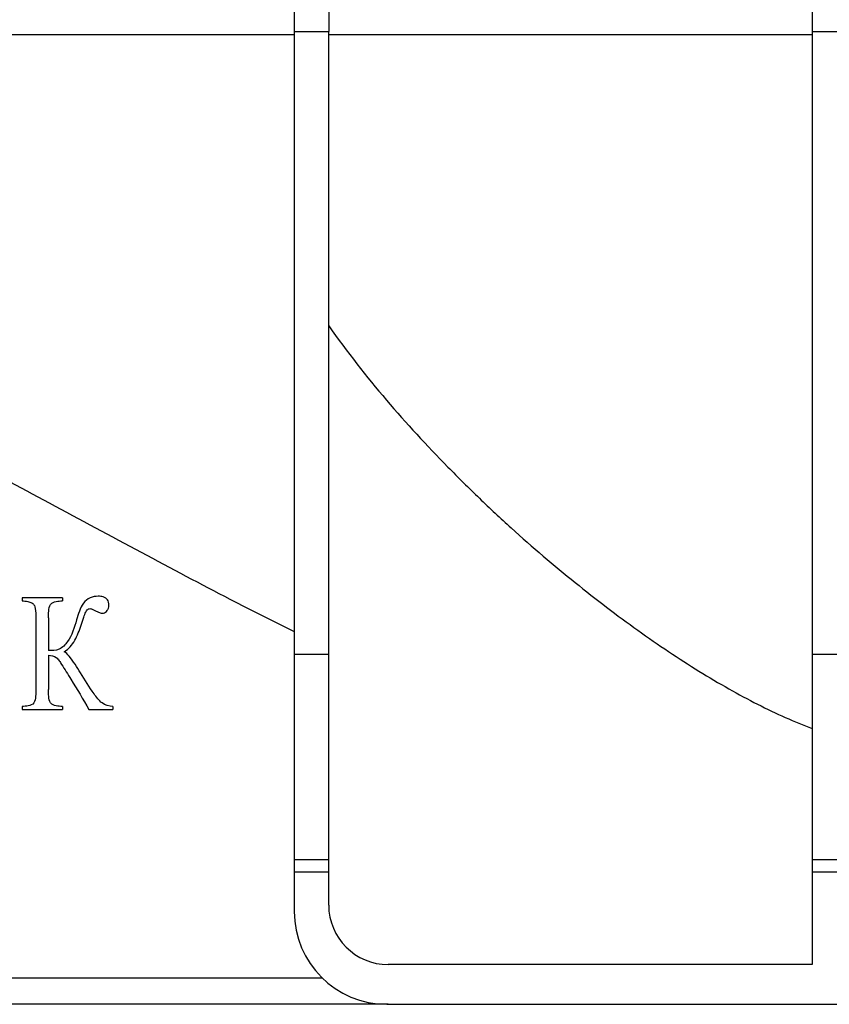
# Model space of a CAD drawing. Units: millimetres. Extents: x 8 to 419, y -29 to 291.
# Drawn here: x 190 to 202, y 215 to 230 of the extents above; entities that cross this region are included whole.
import ezdxf

# ---------------------------------------------------------------- set-up
doc = ezdxf.new("R2010")
doc.units = ezdxf.units.MM
doc.layers.add('FORMAT', color=7, linetype='Continuous')
doc.styles.add('SLDTEXTSTYLE1', font='TXT', dxfattribs={"width": 0.7})
doc.dimstyles.new('SLDDIMSTYLE0', dxfattribs={"dimtxt": 3.5, "dimasz": 3.302, "dimexe": 0, "dimexo": 0.0625, "dimgap": 0.875, "dimtad": 2, "dimlfac": 5, "dimrnd": 1e-09, "dimzin": 12, "dimdsep": 46, "dimtxsty": 'SLDTEXTSTYLE1', "dimsah": 1, "dimcen": 0.09, "dimadec": 0, "dimazin": 3, "dimtfac": 1, "dimtofl": 0, "dimtmove": 0, "dimatfit": 3, "dimfxl": 0, "dimfrac": 2, "dimtolj": 1, "dimtzin": 12, "dimarcsym": 0})

# ---------------------------------------------------------------- blocks, each defined once
blk = doc.blocks.new('_D_2')
at = {"layer": 'FORMAT'}
for p, q in [((27.308, 229.974), (27.308, 271.576)), ((232.108, 229.977), (232.108, 271.576)), ((27.308, 270.576), (232.108, 270.576))]:
    blk.add_line(p, q, dxfattribs=at)
for points in [[(27.308, 270.576), (30.61, 270.068), (30.61, 271.084)], [(232.108, 270.576), (228.806, 271.084), (228.806, 270.068)]]:
    blk.add_solid(points, dxfattribs=at)
at = {"layer": 'FORMAT', "insert": (129.166, 275.088), "char_height": 3.5, "attachment_point": 1, "style": 'SLDTEXTSTYLE1'}
blk.add_mtext('1024', dxfattribs=at)

msp = doc.modelspace()

# ---------------------------------------------------------------- linework, layer by layer
at = {"color": 7, "linetype": 'Continuous', "lineweight": 25}
for p, q in [((194.1082, 244.8246), (194.1082, 230.0246)), ((194.6282, 244.8246), (194.6282, 230.0246)), ((201.9349, 244.8246), (201.9349, 230.0246)), ((194.1082, 230.0246), (194.6282, 230.0246)), ((194.1082, 230.0246), (194.1082, 220.613)), ((194.6282, 220.613), (194.6282, 230.0246)), ((201.9349, 230.0246), (202.4549, 230.0246)), ((201.9349, 230.0246), (201.9349, 220.613)), ((188.4082, 229.9774), (194.1082, 229.9774)), ((194.6282, 229.9774), (201.9349, 229.9774)), ((189.9932, 221.4667), (189.9932, 221.4197)), ((190.6035, 221.4667), (189.9932, 221.4667)), ((190.6035, 221.4667), (190.6035, 221.4197)), ((190.2044, 221.1616), (190.2044, 220.0818)), ((190.3922, 221.1616), (190.3922, 220.6686)), ((190.3922, 220.5982), (190.3922, 220.0818)), ((194.1082, 220.613), (194.6282, 220.613)), ((194.1082, 220.613), (194.1082, 217.5127)), ((194.6282, 217.5127), (194.6282, 220.613)), ((201.9349, 220.613), (202.4549, 220.613)), ((201.9349, 220.613), (201.9349, 217.5127)), ((189.9932, 219.8236), (189.9932, 219.7767)), ((189.9932, 219.7767), (190.6035, 219.7767)), ((190.6035, 219.8236), (190.6035, 219.7767)), ((191.0025, 219.7767), (191.3667, 219.7767)), ((191.3667, 219.8225), (191.3667, 219.7767)), ((194.1082, 217.5127), (194.6282, 217.5127)), ((194.1082, 217.5127), (194.1082, 217.3246)), ((194.6282, 217.3246), (194.6282, 217.5127)), ((201.9349, 217.5127), (202.4549, 217.5127)), ((201.9349, 217.5127), (201.9349, 217.3246)), ((194.1082, 217.3246), (194.6282, 217.3246)), ((194.1082, 217.3246), (194.1082, 216.7246)), ((194.6282, 216.8246), (194.6282, 217.3246)), ((201.9349, 217.3246), (202.4549, 217.3246)), ((201.9349, 217.3246), (201.9349, 215.9246)), ((201.9349, 215.9246), (195.5282, 215.9246)), ((169.388, 215.7246), (194.5284, 215.7246)), ((195.527, 215.3246), (168.3842, 215.3246)), ((195.5082, 215.3246), (216.7082, 215.3246))]:
    msp.add_line(p, q, dxfattribs=at)
for centre, radius in [((195.5282, 216.8246), 0.9), ((195.5082, 216.7246), 1.4)]:
    msp.add_arc(centre, radius, 180, 270, dxfattribs=at)
for points, knots in [([(194.6282, 225.5763), (194.9066, 225.1811), (195.1997, 224.8092), (195.8028, 224.1007), (196.1131, 223.7642), (196.5862, 223.2819), (196.7452, 223.1249), (197.0653, 222.8181), (197.2266, 222.6681), (197.7114, 222.2297), (198.0333, 221.9554), (198.6713, 221.4405), (198.9876, 221.2), (199.6123, 220.753), (199.9209, 220.5467), (200.3767, 220.2648), (200.5269, 220.1758), (200.8219, 220.0091), (200.967, 219.9312), (201.3948, 219.7143), (201.6701, 219.5919), (201.9349, 219.4941)], [0, 0, 0, 0, 0.125, 0.125, 0.25, 0.25, 0.3125, 0.3125, 0.375, 0.375, 0.5, 0.5, 0.625, 0.625, 0.75, 0.75, 0.8125, 0.8125, 0.875, 0.875, 1, 1, 1, 1]), ([(187.6078, 224.3323), (188.0838, 224.098), (189.038, 223.6281), (190.4294, 222.8861), (191.7995, 222.1515), (193.0373, 221.4903), (193.7859, 221.1162), (194.1082, 220.9552)], [0, 0, 0, 0, 0.2046095, 0.4102048, 0.6242486, 0.8382631, 1, 1, 1, 1]), ([(189.9932, 221.4197), (190.0225, 221.4183), (190.0519, 221.4165), (190.0807, 221.4107), (190.1023, 221.4063), (190.1242, 221.4005), (190.1437, 221.3893), (190.1515, 221.3848), (190.1591, 221.3791), (190.1653, 221.3721), (190.1715, 221.3652), (190.1765, 221.3567), (190.1803, 221.3479), (190.1859, 221.335), (190.1899, 221.3212), (190.1928, 221.3072), (190.2025, 221.2597), (190.2037, 221.2103), (190.2044, 221.1616)], [0, 0, 0, 0, 0.23139, 0.23139, 0.23139, 0.4058114, 0.4058114, 0.4058114, 0.4761596, 0.4761596, 0.4761596, 0.5463799, 0.5463799, 0.5463799, 0.6491703, 0.6491703, 0.6491703, 1, 1, 1, 1]), ([(190.3922, 221.1616), (190.3928, 221.1965), (190.3931, 221.2316), (190.4011, 221.3005), (190.4054, 221.3373), (190.4449, 221.3933), (190.4789, 221.4028), (190.5406, 221.4162), (190.572, 221.4182), (190.6035, 221.4197)], [0, 0, 0, 0, 0.25, 0.25, 0.5, 0.5, 0.75, 0.75, 1, 1, 1, 1]), ([(191.1466, 221.4902), (191.1046, 221.4889), (191.0623, 221.4832), (190.9845, 221.448), (190.9485, 221.4208), (190.8924, 221.3502), (190.8767, 221.3068), (190.8449, 221.2207), (190.8311, 221.1767), (190.8177, 221.1326)], [0, 0, 0, 0, 0.25, 0.25, 0.5, 0.5, 0.75, 0.75, 1, 1, 1, 1]), ([(191.3076, 221.3523), (191.3069, 221.369), (191.3059, 221.386), (191.3014, 221.4019), (191.2978, 221.4145), (191.2919, 221.4265), (191.2846, 221.4367), (191.2772, 221.4469), (191.2682, 221.4558), (191.2583, 221.4627), (191.2465, 221.4708), (191.2334, 221.4767), (191.2201, 221.4808), (191.1963, 221.4881), (191.1713, 221.4894), (191.1466, 221.4902)], [0, 0, 0, 0, 0.1930226, 0.1930226, 0.1930226, 0.3460346, 0.3460346, 0.3460346, 0.4982741, 0.4982741, 0.4982741, 0.6783249, 0.6783249, 0.6783249, 1, 1, 1, 1]), ([(190.8866, 221.0515), (190.8996, 221.0933), (190.9131, 221.1349), (190.9275, 221.176), (190.9365, 221.2016), (190.9458, 221.2272), (190.9575, 221.2513), (190.9632, 221.2633), (190.9707, 221.2744), (190.9796, 221.2836), (190.9851, 221.2893), (190.9915, 221.2944), (190.9985, 221.2976), (191.0054, 221.3008), (191.013, 221.3017), (191.0205, 221.3024)], [0, 0, 0, 0, 0.4316831, 0.4316831, 0.4316831, 0.7001327, 0.7001327, 0.7001327, 0.8338539, 0.8338539, 0.8338539, 0.9173823, 0.9173823, 0.9173823, 1, 1, 1, 1]), ([(191.0205, 221.3024), (191.0281, 221.3015), (191.0357, 221.3003), (191.0431, 221.2978), (191.0503, 221.2955), (191.0573, 221.2925), (191.0643, 221.2895), (191.0781, 221.2835), (191.0915, 221.2763), (191.1048, 221.269)], [0, 0, 0, 0, 0.2558162, 0.2558162, 0.2558162, 0.5059073, 0.5059073, 0.5059073, 1, 1, 1, 1]), ([(191.1048, 221.269), (191.1193, 221.2614), (191.1339, 221.2539), (191.1487, 221.2474), (191.1575, 221.2436), (191.1663, 221.2399), (191.1753, 221.237), (191.1843, 221.2341), (191.1938, 221.2328), (191.2031, 221.232)], [0, 0, 0, 0, 0.4588508, 0.4588508, 0.4588508, 0.7284653, 0.7284653, 0.7284653, 1, 1, 1, 1]), ([(191.2031, 221.232), (191.2101, 221.2324), (191.2172, 221.2329), (191.2241, 221.2344), (191.2343, 221.2367), (191.2441, 221.2414), (191.253, 221.2475), (191.2634, 221.2547), (191.273, 221.2637), (191.2812, 221.274), (191.2896, 221.2846), (191.2962, 221.2972), (191.3009, 221.3104), (191.3056, 221.3236), (191.3072, 221.3381), (191.3076, 221.3523)], [0, 0, 0, 0, 0.1268361, 0.1268361, 0.1268361, 0.3159868, 0.3159868, 0.3159868, 0.5385689, 0.5385689, 0.5385689, 0.7690385, 0.7690385, 0.7690385, 1, 1, 1, 1]), ([(190.8177, 221.1326), (190.7825, 221.0176), (190.7487, 220.8979), (190.6457, 220.758), (190.6068, 220.712), (190.5039, 220.6665), (190.4473, 220.6695), (190.3922, 220.6686)], [0, 0, 0, 0, 0.5, 0.5, 0.75, 0.75, 1, 1, 1, 1]), ([(190.6306, 220.6518), (190.6973, 220.6926), (190.7509, 220.7538), (190.8307, 220.8953), (190.8603, 220.973), (190.8866, 221.0515)], [0, 0, 0, 0, 0.5, 0.5, 1, 1, 1, 1]), ([(190.8782, 220.3316), (190.8511, 220.3759), (190.8239, 220.4202), (190.7949, 220.4631), (190.7661, 220.5056), (190.7369, 220.548), (190.7039, 220.5866), (190.6824, 220.6118), (190.6583, 220.6355), (190.6306, 220.6518)], [0, 0, 0, 0, 0.3780591, 0.3780591, 0.3780591, 0.7532976, 0.7532976, 0.7532976, 1, 1, 1, 1]), ([(190.3922, 220.5982), (190.4338, 220.5964), (190.4772, 220.5912), (190.5278, 220.5513), (190.5403, 220.5329), (190.5662, 220.4972), (190.5789, 220.4792), (190.6401, 220.3871), (190.6865, 220.3115), (190.8251, 220.0843), (190.9188, 219.9341), (191.0025, 219.7767)], [0, 0, 0, 0, 0.125, 0.125, 0.1875, 0.1875, 0.25, 0.25, 0.5, 0.5, 1, 1, 1, 1]), ([(191.3667, 219.8225), (191.3094, 219.826), (191.2522, 219.8425), (191.1561, 219.9135), (191.1187, 219.9652), (191.0098, 220.117), (190.9436, 220.224), (190.8782, 220.3316)], [0, 0, 0, 0, 0.25, 0.25, 0.5, 0.5, 1, 1, 1, 1]), ([(190.2044, 220.0818), (190.204, 220.0471), (190.2031, 220.0122), (190.1956, 219.9435), (190.1909, 219.9073), (190.152, 219.851), (190.1184, 219.8411), (190.0565, 219.8274), (190.0249, 219.8252), (189.9932, 219.8236)], [0, 0, 0, 0, 0.25, 0.25, 0.5, 0.5, 0.75, 0.75, 1, 1, 1, 1]), ([(190.6035, 219.8236), (190.572, 219.8252), (190.5406, 219.8272), (190.479, 219.8405), (190.4453, 219.8501), (190.4057, 219.9051), (190.4012, 219.9422), (190.3931, 220.0118), (190.3928, 220.0468), (190.3922, 220.0818)], [0, 0, 0, 0, 0.25, 0.25, 0.5, 0.5, 0.75, 0.75, 1, 1, 1, 1])]:
    msp.add_open_spline(points, degree=3, knots=knots, dxfattribs=at)

# ---------------------------------------------------------------- dimensions: what is measured, and where the dimension line sits
at = {"layer": 'FORMAT'}
dim = msp.add_linear_dim(base=(232.1082, 270.5761), p1=(27.3082, 229.9744), p2=(232.1082, 229.9774), dimstyle='SLDDIMSTYLE0', dxfattribs=at)
dim.commit()
dim.dimension.update_dxf_attribs({"geometry": '_D_2', "text_midpoint": (133.2733, 270.5761), "dimtype": 160})

doc.saveas('drawing.dxf')
